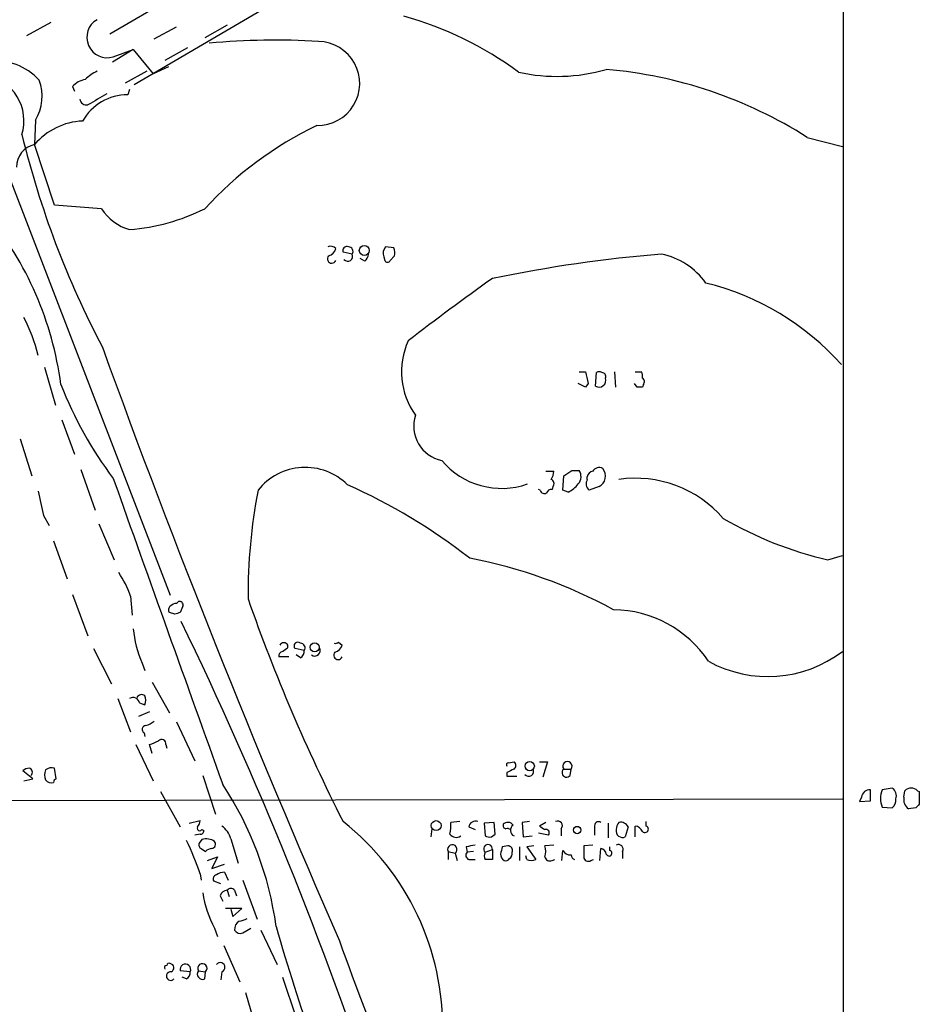
# Model space of a CAD drawing. Extents: x 14 to 1054, y 11 to 884.
# Drawn here: x 786 to 870, y 359 to 451 of the extents above; entities that cross this region are included whole.
import ezdxf

# ---------------------------------------------------------------- set-up
doc = ezdxf.new("R2010")
doc.units = 0
doc.header["$MEASUREMENT"] = 0
doc.layers.add('MAIN', color=5, linetype='CONTINUOUS')

msp = doc.modelspace()

# ---------------------------------------------------------------- linework, layer by layer
at = {"layer": 'MAIN'}
for p, q in [((863.346, 542.7133), (863.346, 334.0099)), ((828.294, 469.4766), (794.6813, 449.9186)), ((810.6833, 453.2206), (796.9673, 445.1773)), ((789.178, 451.0193), (786.892, 449.7493)), ((798.83, 449.4953), (800.9467, 450.5959)), ((805.688, 450.7653), (803.5713, 449.5799)), ((801.9627, 448.6486), (799.846, 447.4633)), ((796.8827, 448.4793), (794.9353, 447.2939)), ((795.02, 447.8019), (796.8827, 448.4793)), ((796.8827, 448.4793), (798.7453, 446.1933)), ((800.1847, 446.8706), (798.7453, 446.1933)), ((798.1527, 446.4473), (796.1207, 445.3466)), ((791.21, 445.0079), (791.3793, 444.5846)), ((782.066, 444.8386), (800.354, 397.4253)), ((796.544, 444.7539), (796.3747, 444.2459)), ((787.7387, 441.8753), (787.654, 439.5893)), ((789.5167, 433.9166), (787.654, 439.5893)), ((859.9593, 440.2666), (863.2613, 439.4199)), ((793.9193, 433.5779), (789.5167, 433.9166)), ((817.372, 429.3446), (816.5253, 429.5139)), ((821.2667, 429.9373), (820.5047, 430.0219)), ((818.5573, 428.6673), (818.134, 428.9213)), ((820.3353, 429.0906), (820.42, 428.7519)), ((820.928, 428.7519), (821.3513, 429.1753)), ((788.5853, 418.7613), (789.6013, 415.2053)), ((838.6233, 418.3379), (839.216, 418.3379)), ((840.1473, 416.9833), (840.232, 418.2533)), ((841.9253, 418.3379), (842.01, 416.8986)), ((843.8727, 418.3379), (844.4653, 418.3379)), ((839.216, 416.8986), (838.5387, 417.2373)), ((839.47, 417.2373), (839.216, 416.8986)), ((844.042, 416.8986), (843.788, 417.2373)), ((844.6347, 417.1526), (844.55, 416.8986)), ((790.194, 413.8506), (791.3793, 410.6333)), ((786.2993, 412.0726), (787.4, 408.6013)), ((791.972, 409.1939), (793.3267, 405.3839)), ((835.4907, 409.0246), (836.2527, 409.0246)), ((837.946, 409.1093), (838.6233, 409.1093)), ((837.0993, 407.2466), (837.184, 408.6013)), ((839.3853, 408.2626), (839.3853, 408.5166)), ((834.9827, 407.2466), (834.8133, 407.3313)), ((836.168, 407.5853), (836.0833, 407.3313)), ((837.6073, 407.0773), (837.0993, 407.2466)), ((840.486, 407.5853), (839.5547, 407.2466)), ((788.5007, 404.8759), (789.0087, 403.9446)), ((793.6653, 404.1139), (795.1047, 400.7273)), ((789.432, 402.5053), (790.702, 398.9493)), ((861.9067, 400.7273), (863.2613, 401.1506)), ((791.21, 397.5099), (792.6493, 393.6153)), ((796.6287, 397.3406), (796.798, 395.5626)), ((800.9467, 396.6633), (801.116, 396.8326)), ((801.5393, 396.4093), (801.2853, 395.8166)), ((800.7773, 395.6473), (800.2693, 395.8166)), ((793.1573, 392.4299), (794.8507, 389.1279)), ((811.3607, 392.5146), (811.3607, 392.7686)), ((812.8847, 392.2606), (812.038, 392.4299)), ((816.102, 393.0226), (816.4407, 392.7686)), ((811.4453, 391.6679), (810.514, 391.6679)), ((812.546, 391.5833), (812.1227, 391.8373)), ((797.7293, 391.0753), (797.9833, 390.3979)), ((798.6607, 389.2973), (800.2693, 386.4186)), ((795.4433, 387.7733), (796.6287, 384.6406)), ((797.4753, 387.3499), (797.9833, 387.1806)), ((798.4067, 386.5033), (797.3907, 386.0799)), ((800.9467, 385.5719), (802.64, 381.9313)), ((797.8987, 384.5559), (797.9833, 384.2173)), ((797.1367, 383.4553), (798.7453, 380.0686)), ((798.6607, 382.6086), (798.4067, 383.4553)), ((799.9307, 383.4553), (800.0153, 383.1166)), ((832.0193, 381.7619), (832.5273, 381.8466)), ((834.898, 381.8466), (835.66, 381.8466)), ((835.66, 381.8466), (835.2367, 380.4073)), ((787.4847, 380.2379), (786.5533, 380.9999)), ((789.686, 380.2379), (789.5167, 381.2539)), ((803.402, 380.5766), (804.5873, 376.9359)), ((831.85, 380.8306), (831.85, 380.4919)), ((831.85, 380.4919), (832.7813, 380.4919)), ((837.184, 381.1693), (837.8613, 381.1693)), ((837.7767, 380.5766), (837.8613, 381.1693)), ((786.638, 380.0686), (787.4847, 380.2379)), ((799.4227, 379.0526), (801.2853, 375.7506)), ((865.886, 378.2059), (865.886, 379.2219)), ((867.918, 379.3913), (866.9867, 379.2219)), ((869.0187, 378.5446), (869.1033, 379.1373)), ((870.2887, 379.1373), (870.458, 379.0526)), ((870.458, 379.0526), (870.458, 377.8673)), ((721.9527, 378.1213), (863.2613, 378.3753)), ((865.0393, 378.5446), (864.87, 378.1213)), ((864.87, 378.1213), (865.886, 378.2059)), ((866.9867, 377.6133), (867.918, 377.5286)), ((870.1193, 377.5286), (869.442, 377.4439)), ((802.132, 376.0893), (803.148, 376.3433)), ((827.4473, 376.2586), (826.6007, 376.1739)), ((830.6647, 376.1739), (829.7333, 376.0893)), ((829.7333, 376.0893), (829.818, 374.9039)), ((830.7493, 375.0733), (830.6647, 376.1739)), ((833.9667, 376.2586), (833.2893, 376.1739)), ((833.2893, 376.1739), (833.374, 374.8193)), ((835.4907, 376.1739), (834.898, 375.8353)), ((841.3327, 376.0893), (841.3327, 374.7346)), ((844.8887, 375.8353), (844.8887, 376.2586)), ((803.148, 375.0733), (802.64, 374.9886)), ((803.3173, 375.4966), (803.4867, 375.4119)), ((824.8227, 375.5813), (824.738, 374.8193)), ((828.294, 375.7506), (828.8867, 375.4966)), ((830.4107, 374.8193), (830.7493, 375.0733)), ((835.7447, 374.9886), (834.8133, 375.1579)), ((836.93, 375.5813), (836.93, 374.9039)), ((840.0627, 375.7506), (840.0627, 374.9886)), ((843.1953, 375.7506), (842.9413, 374.8193)), ((843.8727, 374.8193), (843.8727, 375.8353)), ((803.3173, 374.5653), (803.0633, 374.2266)), ((806.0267, 374.6499), (806.704, 372.3639)), ((833.374, 374.8193), (834.2207, 374.9039)), ((836.2527, 374.0573), (835.406, 373.9726)), ((839.8933, 374.0573), (839.0467, 373.9726)), ((803.2327, 373.7186), (803.656, 373.4646)), ((826.3467, 373.4646), (826.3467, 372.7026)), ((826.3467, 373.4646), (827.024, 373.2953)), ((827.024, 373.2953), (827.1933, 372.6179)), ((828.04, 373.8879), (828.1247, 373.3799)), ((828.7173, 373.4646), (828.1247, 373.3799)), ((829.818, 373.3799), (830.4953, 373.6339)), ((830.4953, 373.6339), (830.4953, 372.7026)), ((831.9347, 373.9726), (831.4267, 373.8879)), ((833.0353, 373.8879), (833.0353, 372.6179)), ((834.39, 373.9726), (833.7127, 373.8879)), ((833.7127, 373.8879), (834.5593, 372.7026)), ((837.0147, 372.6179), (837.0993, 373.5493)), ((840.5707, 372.6179), (840.6553, 373.7186)), ((841.502, 373.5493), (841.502, 373.8879)), ((842.6873, 373.4646), (842.6873, 372.7873)), ((803.8253, 372.6179), (804.7567, 372.9566)), ((804.7567, 372.9566), (804.2487, 371.8559)), ((804.2487, 371.8559), (805.434, 372.2793)), ((828.294, 372.7026), (828.8867, 372.7026)), ((833.7127, 372.7026), (833.628, 373.0413)), ((836.0833, 372.6179), (836.3373, 372.7026)), ((839.724, 372.6179), (839.978, 372.7026)), ((803.148, 371.3479), (803.2327, 370.7553)), ((805.434, 371.5173), (805.7727, 370.7553)), ((805.0953, 370.4166), (804.418, 370.6706)), ((807.1273, 370.7553), (808.482, 367.1146)), ((805.688, 369.8239), (805.8573, 369.2313)), ((806.3653, 369.8239), (806.5347, 369.3159)), ((805.0107, 369.3159), (805.2647, 368.8079)), ((807.0427, 368.1306), (805.5187, 368.1306)), ((806.0267, 368.0459), (806.196, 367.3686)), ((806.196, 367.3686), (807.0427, 368.1306)), ((804.5027, 366.2679), (804.7567, 365.5059)), ((807.1273, 365.8446), (807.8893, 366.2679)), ((808.8207, 366.0986), (810.3447, 362.8813)), ((805.3493, 364.6593), (806.8733, 361.2726)), ((802.2167, 362.2039), (801.2853, 362.2886)), ((802.9787, 362.2886), (803.656, 362.2039)), ((803.5713, 361.5266), (803.656, 362.2039)), ((805.18, 362.2039), (805.0953, 361.4419)), ((801.878, 361.5266), (801.4547, 361.6959)), ((810.8527, 361.6959), (812.1227, 357.8859)), ((807.3813, 360.2566), (808.482, 356.5313))]:
    msp.add_line(p, q, dxfattribs=at)
for centre, radius in [((818.5072, 429.6829), 0.4614), ((813.8583, 392.5612), 0.4233), ((833.9966, 381.4398), 0.4301), ((825.2367, 375.8776), 0.4595), ((838.4384, 375.4588), 0.3455)]:
    msp.add_circle(centre, radius, dxfattribs=at)
for centre, radius, start, end in [((813.156, 419.4525), 33.4064, 53.662311, 74.296037), ((794.4483, 449.6211), 1.907, 119.958417, 287.445796), ((810.2435, 381.0315), 68.3267, 86.647386, 95.247299), ((814.1547, 445.3043), 3.9291, 268.767693, 88.769151), ((784.0251, 442.0056), 5.417, 41.578554, 97.308423), ((782.271, 441.7968), 4.3874, 343.089489, 79.347775), ((795.0941, 442.9628), 3.8335, 114.637661, 134.749525), ((836.5548, 462.7263), 16.7559, 257.578936, 285.964231), ((837.6411, 405.1978), 41.5683, 57.526841, 85.139337), ((784.1578, 444.0788), 4.2046, 328.394015, 21.219389), ((792.7725, 443.6495), 2.0704, 100.496919, 138.997087), ((796.3862, 439.3489), 4.897, 90.134552, 150.092147), ((1047.5473, -0.6932), 511.9726, 119.630291, 119.859466), ((792.5012, 443.9179), 0.6212, 188.823994, 283.792414), ((792.4023, 435.5844), 6.2117, 92.408139, 139.854421), ((829.0683, 410.1825), 34.6041, 115.685184, 137.461297), ((870.3847, 460.9261), 86.3613, 193.667117, 207.818325), ((788.0892, 437.5055), 2.1288, 101.796614, 180.885544), ((759.1054, 413.1024), 31.2674, 7.442697, 39.687909), ((797.8283, 436.1041), 4.6542, 212.872656, 253.981723), ((794.9207, 451.1422), 19.579, 274.755865, 296.220725), ((815.3565, 429.4398), 0.6419, 40.026158, 114.924142), ((814.8743, 430.149), 1.0178, 286.930557, 343.069443), ((816.8851, 429.6621), 0.3891, 67.613458, 202.386542), ((816.9628, 429.133), 0.4607, 220.034829, 27.343781), ((817.0334, 429.5986), 0.4233, 323.124688, 90.013536), ((817.9233, 429.4077), 0.9747, 310.573242, 356.288367), ((821.1184, 429.4292), 0.8532, 135.997256, 203.382889), ((819.7849, 429.3871), 1.5807, 352.299482, 20.370222), ((857.2606, 297.6551), 132.1425, 94.745699, 101.686041), ((844.9588, 422.7169), 6.7677, 35.379522, 78.327612), ((815.467, 428.8959), 0.4073, 136.681467, 339.295776), ((820.674, 428.8578), 0.2752, 202.632677, 337.367323), ((947.3583, 261.3202), 202.7959, 125.187861, 127.958198), ((844.3767, 402.0752), 25.3063, 42.021039, 76.051671), ((772.6163, 416.0401), 15.8442, 13.95801, 27.752006), ((828.9041, 418.3252), 6.9162, 155.287695, 215.857502), ((1662.23, 735.1852), 923.4529, 199.915628, 203.6270277), ((850.8994, 420.4546), 11.8736, 190.26898, 195.721557), ((840.486, 417.9143), 0.4236, 53.157154, 126.842846), ((840.7641, 417.9024), 0.3517, 333.464096, 93.928935), ((843.3215, 417.8721), 1.235, 354.107066, 22.158071), ((840.4745, 417.5336), 0.6402, 239.264928, 19.309474), ((844.3228, 417.4104), 0.4047, 320.42467, 55.846581), ((824.5209, 430.5719), 36.9356, 201.304015, 216.992663), ((844.296, 289.8987), 127.0002, 89.885409, 90.114591), ((826.4044, 413.2465), 3.2712, 161.695212, 258.531714), ((831.368, 414.7581), 7.3329, 220.040669, 289.34698), ((812.9842, 403.7635), 5.6255, 45.191571, 141.745011), ((834.7281, 409.1095), 1.527, 326.315136, 356.812677), ((710.565, 599.3553), 228.953, 303.575476, 303.804659), ((837.7454, 408.53), 1.0518, 318.954991, 33.419628), ((839.978, 408.4318), 0.5987, 98.131455, 171.857718), ((840.486, 408.6859), 0.6826, 60.254078, 150.254078), ((839.9818, 408.5667), 1.1033, 297.192098, 40.183907), ((7954.5168, 2955.2222), 7599.0109, 199.58219111, 199.81137314), ((835.8576, 407.8675), 0.4195, 317.724474, 70.347095), ((840.095, 407.8588), 0.8165, 150.361301, 228.569835), ((843.8957, 397.5598), 10.814, 40.772032, 98.224663), ((1359.7833, 533.027), 585.4797, 192.4142205, 192.6433886), ((858.8334, 397.5158), 51.1999, 169.044002, 180.480306), ((794.6679, 357.6659), 54.8207, 52.053306, 66.019216), ((835.3636, 407.3171), 0.3874, 190.48609, 303.119959), ((836.0158, 406.8823), 0.454, 81.450515, 165.942335), ((836.1671, 409.7879), 3.0695, 297.982668, 320.592127), ((870.1761, 435.9121), 36.1435, 239.965137, 256.773949), ((819.7052, 355.513), 46.205, 61.3752, 79.18037), ((788.2892, 394.5465), 8.7951, 18.52312, 34.609043), ((967.3659, 452.9531), 169.2186, 199.277515, 206.950938), ((800.5812, 396.0744), 0.4047, 124.153419, 219.575331), ((801.006, 395.7064), 0.9587, 93.546139, 132.848561), ((801.2148, 396.5081), 0.3392, 343.066164, 106.933836), ((843.3538, 268.7396), 133.8593, 108.316987, 108.546184), ((841.7022, 385.2142), 10.8573, 33.740124, 89.269092), ((806.6607, 395.1455), 9.8151, 184.985089, 204.49961), ((471.7144, 234.8772), 366.473, 18.21313, 25.902889), ((810.9797, 392.5293), 0.4499, 32.132272, 147.867728), ((726.4394, 519.3337), 152.6261, 303.578069, 303.807272), ((812.292, 392.6839), 0.3592, 45, 225), ((812.5459, 392.5145), 0.4234, 323.151755, 89.986468), ((813.8701, 392.258), 0.5214, 233.782786, 29.480464), ((815.8056, 393.4038), 0.4829, 254.763614, 307.866658), ((815.4671, 393.065), 1.0177, 286.919786, 343.067804), ((810.9626, 391.7357), 0.4537, 104.017867, 188.59446), ((812.2074, 392.176), 0.6826, 299.738635, 7.11981), ((816.0597, 391.8119), 0.4073, 136.691117, 339.295776), ((856.2814, 401.3253), 11.5079, 241.161657, 307.339308), ((796.8614, 387.2356), 0.6244, 10.546946, 120.553013), ((797.6781, 387.6015), 0.5239, 54.368241, 150.694678), ((796.9676, 387.604), 1.1004, 337.370923, 22.624271), ((798.0746, 384.8718), 0.3616, 91.045948, 240.889987), ((797.6636, 386.8587), 1.675, 283.971531, 314.136456), ((714.18, 595.2746), 227.9508, 291.684484, 291.913667), ((799.555, 383.5505), 0.3876, 345.780898, 141.10474), ((832.0193, 381.5503), 0.2116, 90, 216.875312), ((832.2735, 381.508), 0.4232, 306.84553, 53.14635), ((837.5227, 381.443), 0.4355, 321.050406, 218.941322), ((787.205, 380.2978), 0.9579, 93.531189, 132.867946), ((787.0519, 380.8706), 0.3947, 311.857745, 76.206698), ((789.8983, 380.6189), 1.3136, 159.236183, 200.759739), ((789.2626, 380.3228), 0.9651, 74.735509, 127.879149), ((916.8686, 211.6651), 189.3281, 116.453857, 116.683026), ((833.8961, 380.9576), 0.4607, 220.025308, 27.354827), ((837.4381, 380.8307), 0.4233, 126.886139, 323.113861), ((789.2204, 380.5343), 0.6694, 214.691906, 288.429535), ((789.7284, 379.9416), 0.2994, 98.143638, 188.121983), ((778.4224, 362.0578), 32.1374, 7.832309, 33.359611), ((865.8238, 378.4318), 0.7925, 85.498718, 171.817758), ((868.8934, 378.4176), 2.0694, 157.128607, 202.871393), ((867.4522, 378.6715), 0.8573, 339.787353, 57.092117), ((869.696, 378.5728), 0.8185, 43.604026, 136.395974), ((867.2712, 378.2784), 0.9902, 310.782042, 5.615598), ((870.0558, 378.3117), 1.0629, 167.34315, 234.728008), ((954.9636, 293.023), 119.7487, 134.885409, 135.114591), ((802.1911, 376.4026), 0.9587, 317.151439, 356.453861), ((801.3367, 357.0259), 24.507, 358.843578, 51.700865), ((823.2569, 375.8777), 3.3569, 346.135551, 5.062153), ((828.9237, 375.6607), 0.6361, 70.052295, 171.874993), ((831.8198, 375.9018), 0.3251, 161.570623, 260.349349), ((831.9407, 375.563), 0.616, 35.411159, 134.197517), ((832.77, 375.4356), 0.5845, 124.051645, 245.46518), ((836.6196, 375.8776), 0.4292, 316.331342, 117.412843), ((840.4436, 375.8438), 0.3922, 57.327102, 193.7492), ((843.0439, 375.5269), 0.9497, 137.056676, 181.828353), ((842.518, 375.4542), 0.7393, 23.635147, 103.237414), ((803.1056, 375.6236), 0.2468, 149.02828, 329.040224), ((803.1904, 375.3696), 0.2993, 261.856362, 8.124688), ((803.8248, 373.9723), 2.3038, 17.104923, 53.966775), ((827.1117, 375.5148), 0.7415, 216.543804, 304.528023), ((831.8923, 375.1153), 0.483, 52.140624, 105.244715), ((919.8192, 502.6543), 152.6259, 236.192738, 236.421942), ((835.5119, 375.2003), 0.3147, 317.717737, 109.667298), ((842.6873, 375.3696), 0.6061, 167.903922, 294.776461), ((843.7939, 375.0248), 0.8143, 21.805329, 84.446932), ((844.7829, 375.539), 0.3147, 222.270015, 70.349851), ((778.5377, 363.1947), 25.9257, 18.32963, 25.805488), ((803.402, 374.0573), 0.3787, 153.441716, 243.441716), ((803.7406, 373.295), 1.3389, 55.307012, 108.429536), ((804.1498, 374.142), 0.4348, 283.147711, 35.73378), ((826.7509, 373.6421), 0.4415, 308.219922, 203.708153), ((870.8085, 162.3218), 215.8457, 101.19923, 101.428439), ((830.0899, 373.6848), 0.4085, 352.843675, 228.274448), ((830.2412, 375.7505), 0.9465, 243.440363, 280.316217), ((842.2894, 373.6594), 0.443, 333.915005, 116.073378), ((804.308, 372.7617), 0.9587, 93.546139, 132.848561), ((828.4351, 373.0977), 0.4195, 137.724474, 250.347095), ((830.4109, 373.0412), 0.6828, 150.262404, 209.730309), ((831.9209, 373.1967), 0.6637, 178.800038, 240.69303), ((1000.6904, 331.1934), 174.5652, 165.843211, 166.072362), ((831.9685, 373.5492), 0.4247, 336.507351, 94.56424), ((831.7866, 373.2741), 0.5811, 303.104879, 10.490041), ((833.9249, 373.4646), 1.5658, 341.068631, 18.931369), ((837.7977, 373.9089), 0.7855, 207.243539, 274.643715), ((838.3148, 373.1416), 0.4538, 181.982767, 255.345128), ((1093.0465, 373.4646), 254.0003, 179.885409, 180.114592), ((840.5708, 373.1261), 0.5985, 8.116564, 81.883436), ((841.4173, 373.2953), 0.2678, 198.441716, 71.558284), ((830.1566, 203.3527), 169.3502, 89.885409, 90.114558), ((831.7653, 372.9566), 0.3787, 243.441716, 333.441716), ((834.136, 373.5495), 0.9468, 243.443068, 296.556932), ((835.8717, 373.0412), 0.4733, 190.296185, 296.559637), ((839.4701, 372.9567), 0.4234, 180.013532, 306.848245), ((804.7426, 370.8823), 0.3875, 100.497939, 213.11188), ((805.5189, 369.9927), 1.527, 93.187323, 123.684864), ((812.7987, 370.8678), 9.4859, 187.864104, 209.007143), ((805.7665, 369.0138), 0.8139, 95.534773, 158.212969), ((806.0266, 369.5701), 0.4232, 36.84553, 143.14635), ((807.3391, 366.1409), 0.9747, 124.381366, 182.487255), ((806.7047, 368.4674), 1.5244, 273.158773, 303.708832), ((806.8733, 366.3527), 0.568, 206.574073, 296.56054), ((980.1818, 414.4475), 176.5741, 195.777263, 203.33386), ((1132.6859, 478.7989), 336.3081, 199.763064, 204.545747), ((800.227, 362.7966), 0.2117, 53.124688, 180), ((800.3011, 362.5743), 0.3952, 290.379542, 82.306667), ((803.3517, 362.521), 0.4395, 313.819951, 211.92523), ((805.0286, 362.6196), 0.4423, 290.011875, 143.725967), ((800.0153, 362.5849), 0.2116, 90, 216.875312), ((800.3929, 361.8004), 0.4061, 83.524254, 317.595313), ((801.7666, 362.4174), 0.4982, 334.623189, 194.981789), ((801.5394, 362.1193), 0.6826, 299.738635, 7.11981), ((803.3838, 361.9922), 0.502, 143.808141, 291.934951)]:
    msp.add_arc(centre, radius, start, end, dxfattribs=at)

doc.saveas('drawing.dxf')
